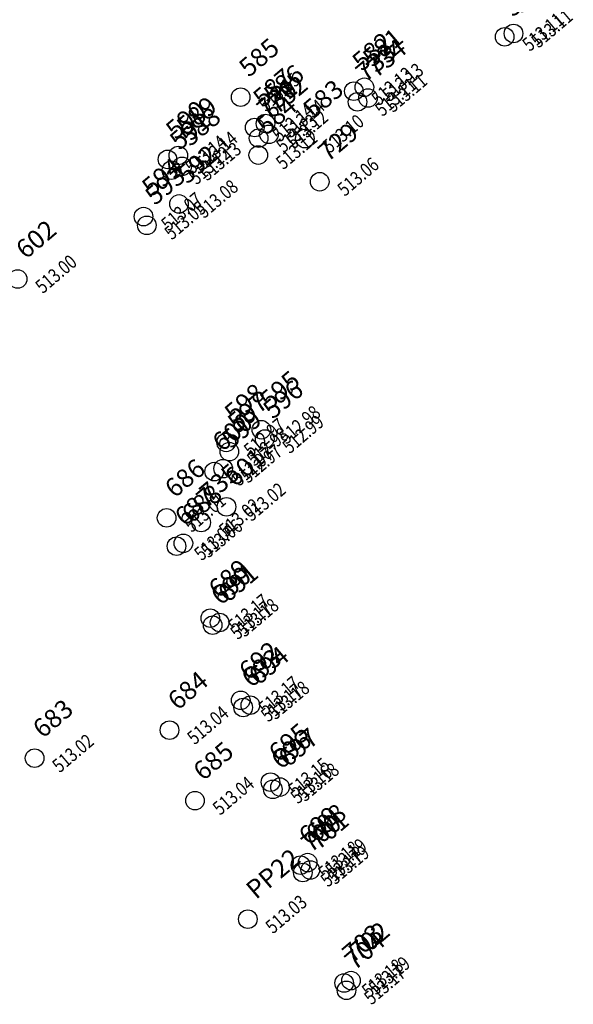
# Model space of a CAD drawing. Units: millimetres. Extents: x -314 to 258, y -789 to -483.
# Drawn here: x -226 to -196, y -748 to -695 of the extents above; entities that cross this region are included whole.
import ezdxf

# ---------------------------------------------------------------- set-up
doc = ezdxf.new("R2010")
doc.units = ezdxf.units.MM
for name, color, linetype in [('K_GP', 250, 'Continuous'), ('K_GP-B', 14, 'Continuous'), ('K_GP-H', 174, 'Continuous')]:
    doc.layers.add(name, color=color, linetype=linetype)
doc.styles.add('NORM', font='romans.shx', dxfattribs={"oblique": 15})
doc.styles.add('NORM_E', font='romans.shx', dxfattribs={"width": 0.8})
doc.styles.get("Standard").update_dxf_attribs({"font": 'ISOCP.SHX'})
doc.linetypes.add('HEISSWASSERLEITUNG', pattern='A,0.5,-0.2,["HW",Standard,S=0.1,R=0,X=-0.1,Y=-0.05],-0.2', length=0.9)

# ---------------------------------------------------------------- blocks, each defined once
blk = doc.blocks.new('FIG003')
at = {"color": 0}
blk.add_circle((0, 0), 1, dxfattribs=at)
at = {"color": 0, "style": 'NORM', "oblique": 15}
blk.add_attdef('PNUM', (1.43, -0.51), '', height=2, dxfattribs=at)

msp = doc.modelspace()

# ---------------------------------------------------------------- block references
at = {"layer": 'K_GP', "linetype": 'HEISSWASSERLEITUNG'}
ref = msp.add_blockref('FIG003', (-199.813, -695.973, 513.11), dxfattribs=dict(at, xscale=0.5, yscale=0.5, rotation=40.23346104371809))
ref.add_attrib('**', '580', (-199.372, -694.945, 513.11), dxfattribs={"layer": 'K_GP-B', "linetype": 'HEISSWASSERLEITUNG', "height": 1, "rotation": 40.2335, "style": 'NORM', "oblique": 15})
ref.add_attrib('Hoehe', '513.11', (-198.462, -696.795, 513.11), dxfattribs={"layer": 'K_GP-H', "linetype": 'HEISSWASSERLEITUNG', "height": 0.75, "rotation": 40.2335, "style": 'NORM_E', "width": 0.8})
ref = msp.add_blockref('FIG003', (-199.337, -695.793, 513.11), dxfattribs=dict(at, xscale=0.5, yscale=0.5, rotation=40.23346104371809))
ref.add_attrib('**', '579', (-198.897, -694.765, 513.11), dxfattribs={"layer": 'K_GP-B', "linetype": 'HEISSWASSERLEITUNG', "height": 1, "rotation": 40.2335, "style": 'NORM', "oblique": 15})
ref.add_attrib('Hoehe', '513.11', (-197.987, -696.615, 513.11), dxfattribs={"layer": 'K_GP-H', "linetype": 'HEISSWASSERLEITUNG', "height": 0.75, "rotation": 40.2335, "style": 'NORM_E', "width": 0.8})
ref = msp.add_blockref('FIG003', (-207.932, -698.897, 513.13), dxfattribs=dict(at, xscale=0.5, yscale=0.5, rotation=40.23346104371809))
ref.add_attrib('**', '582', (-207.491, -697.87, 513.13), dxfattribs={"layer": 'K_GP-B', "linetype": 'HEISSWASSERLEITUNG', "height": 1, "rotation": 40.2335, "style": 'NORM', "oblique": 15})
ref.add_attrib('Hoehe', '513.13', (-206.581, -699.719, 513.13), dxfattribs={"layer": 'K_GP-H', "linetype": 'HEISSWASSERLEITUNG', "height": 0.75, "rotation": 40.2335, "style": 'NORM_E', "width": 0.8})
ref = msp.add_blockref('FIG003', (-207.364, -698.685, 513.13), dxfattribs=dict(at, xscale=0.5, yscale=0.5, rotation=40.23346104371809))
ref.add_attrib('**', '581', (-206.923, -697.657, 513.13), dxfattribs={"layer": 'K_GP-B', "linetype": 'HEISSWASSERLEITUNG', "height": 1, "rotation": 40.2335, "style": 'NORM', "oblique": 15})
ref.add_attrib('Hoehe', '513.13', (-206.013, -699.507, 513.13), dxfattribs={"layer": 'K_GP-H', "linetype": 'HEISSWASSERLEITUNG', "height": 0.75, "rotation": 40.2335, "style": 'NORM_E', "width": 0.8})
ref = msp.add_blockref('FIG003', (-214.023, -699.217, 513.15), dxfattribs=dict(at, xscale=0.5, yscale=0.5, rotation=40.23346104371809))
ref.add_attrib('**', '585', (-213.583, -698.189, 513.15), dxfattribs={"layer": 'K_GP-B', "linetype": 'HEISSWASSERLEITUNG', "height": 1, "rotation": 40.2335, "style": 'NORM', "oblique": 15})
ref.add_attrib('Hoehe', '513.15', (-212.673, -700.039, 513.15), dxfattribs={"layer": 'K_GP-H', "linetype": 'HEISSWASSERLEITUNG', "height": 0.75, "rotation": 40.2335, "style": 'NORM_E', "width": 0.8})
ref = msp.add_blockref('FIG003', (-207.169, -699.262, 513.11), dxfattribs=dict(at, xscale=0.5, yscale=0.5, rotation=40.23346104371809))
ref.add_attrib('**', '734', (-206.729, -698.234, 513.11), dxfattribs={"layer": 'K_GP-B', "linetype": 'HEISSWASSERLEITUNG', "height": 1, "rotation": 40.2335, "style": 'NORM', "oblique": 15})
ref.add_attrib('Hoehe', '513.11', (-205.819, -700.084, 513.11), dxfattribs={"layer": 'K_GP-H', "linetype": 'HEISSWASSERLEITUNG', "height": 0.75, "rotation": 40.2335, "style": 'NORM_E', "width": 0.8})
ref = msp.add_blockref('FIG003', (-207.739, -699.472, 513.11), dxfattribs=dict(at, xscale=0.5, yscale=0.5, rotation=40.23346104371809))
ref.add_attrib('**', '733', (-207.298, -698.445, 513.11), dxfattribs={"layer": 'K_GP-B', "linetype": 'HEISSWASSERLEITUNG', "height": 1, "rotation": 40.2335, "style": 'NORM', "oblique": 15})
ref.add_attrib('Hoehe', '513.11', (-206.388, -700.295, 513.11), dxfattribs={"layer": 'K_GP-H', "linetype": 'HEISSWASSERLEITUNG', "height": 0.75, "rotation": 40.2335, "style": 'NORM_E', "width": 0.8})
ref = msp.add_blockref('FIG003', (-213.267, -700.851, 513.14), dxfattribs=dict(at, xscale=0.5, yscale=0.5, rotation=40.23346104371809))
ref.add_attrib('**', '587', (-212.827, -699.823, 513.14), dxfattribs={"layer": 'K_GP-B', "linetype": 'HEISSWASSERLEITUNG', "height": 1, "rotation": 40.2335, "style": 'NORM', "oblique": 15})
ref.add_attrib('Hoehe', '513.14', (-211.917, -701.673, 513.14), dxfattribs={"layer": 'K_GP-H', "linetype": 'HEISSWASSERLEITUNG', "height": 0.75, "rotation": 40.2335, "style": 'NORM_E', "width": 0.8})
ref = msp.add_blockref('FIG003', (-212.69, -700.638, 513.14), dxfattribs=dict(at, xscale=0.5, yscale=0.5, rotation=40.23346104371809))
ref.add_attrib('**', '586', (-212.249, -699.611, 513.14), dxfattribs={"layer": 'K_GP-B', "linetype": 'HEISSWASSERLEITUNG', "height": 1, "rotation": 40.2335, "style": 'NORM', "oblique": 15})
ref.add_attrib('Hoehe', '513.14', (-211.339, -701.46, 513.14), dxfattribs={"layer": 'K_GP-H', "linetype": 'HEISSWASSERLEITUNG', "height": 0.75, "rotation": 40.2335, "style": 'NORM_E', "width": 0.8})
ref = msp.add_blockref('FIG003', (-213.059, -701.424, 513.13), dxfattribs=dict(at, xscale=0.5, yscale=0.5, rotation=40.23346104371809))
ref.add_attrib('**', '730', (-212.619, -700.396, 513.13), dxfattribs={"layer": 'K_GP-B', "linetype": 'HEISSWASSERLEITUNG', "height": 1, "rotation": 40.2335, "style": 'NORM', "oblique": 15})
ref.add_attrib('Hoehe', '513.13', (-211.709, -702.246, 513.13), dxfattribs={"layer": 'K_GP-H', "linetype": 'HEISSWASSERLEITUNG', "height": 0.75, "rotation": 40.2335, "style": 'NORM_E', "width": 0.8})
ref = msp.add_blockref('FIG003', (-213.059, -701.424, 513.13), dxfattribs=dict(at, xscale=0.5, yscale=0.5, rotation=40.23346104371809))
ref.add_attrib('**', '731', (-212.619, -700.396, 513.13), dxfattribs={"layer": 'K_GP-B', "linetype": 'HEISSWASSERLEITUNG', "height": 1, "rotation": 40.2335, "style": 'NORM', "oblique": 15})
ref.add_attrib('Hoehe', '513.13', (-211.709, -702.246, 513.13), dxfattribs={"layer": 'K_GP-H', "linetype": 'HEISSWASSERLEITUNG', "height": 0.75, "rotation": 40.2335, "style": 'NORM_E', "width": 0.8})
ref = msp.add_blockref('FIG003', (-212.503, -701.218, 513.12), dxfattribs=dict(at, xscale=0.5, yscale=0.5, rotation=40.23346104371809))
ref.add_attrib('**', '732', (-212.063, -700.19, 513.12), dxfattribs={"layer": 'K_GP-B', "linetype": 'HEISSWASSERLEITUNG', "height": 1, "rotation": 40.2335, "style": 'NORM', "oblique": 15})
ref.add_attrib('Hoehe', '513.12', (-211.153, -702.04, 513.12), dxfattribs={"layer": 'K_GP-H', "linetype": 'HEISSWASSERLEITUNG', "height": 0.75, "rotation": 40.2335, "style": 'NORM_E', "width": 0.8})
ref = msp.add_blockref('FIG003', (-210.569, -701.447, 513.1), dxfattribs=dict(at, xscale=0.5, yscale=0.5, rotation=40.23346104371809))
ref.add_attrib('**', '583', (-210.128, -700.42, 513.1), dxfattribs={"layer": 'K_GP-B', "linetype": 'HEISSWASSERLEITUNG', "height": 1, "rotation": 40.2335, "style": 'NORM', "oblique": 15})
ref.add_attrib('Hoehe', '513.10', (-209.218, -702.27, 513.1), dxfattribs={"layer": 'K_GP-H', "linetype": 'HEISSWASSERLEITUNG', "height": 0.75, "rotation": 40.2335, "style": 'NORM_E', "width": 0.8})
ref = msp.add_blockref('FIG003', (-217.96, -702.568, 513.14), dxfattribs=dict(at, xscale=0.5, yscale=0.5, rotation=40.23346104371809))
ref.add_attrib('**', '590', (-217.52, -701.54, 513.14), dxfattribs={"layer": 'K_GP-B', "linetype": 'HEISSWASSERLEITUNG', "height": 1, "rotation": 40.2335, "style": 'NORM', "oblique": 15})
ref.add_attrib('Hoehe', '513.14', (-216.61, -703.39, 513.14), dxfattribs={"layer": 'K_GP-H', "linetype": 'HEISSWASSERLEITUNG', "height": 0.75, "rotation": 40.2335, "style": 'NORM_E', "width": 0.8})
ref = msp.add_blockref('FIG003', (-217.38, -702.355, 513.14), dxfattribs=dict(at, xscale=0.5, yscale=0.5, rotation=40.23346104371809))
ref.add_attrib('**', '589', (-216.94, -701.328, 513.14), dxfattribs={"layer": 'K_GP-B', "linetype": 'HEISSWASSERLEITUNG', "height": 1, "rotation": 40.2335, "style": 'NORM', "oblique": 15})
ref.add_attrib('Hoehe', '513.14', (-216.03, -703.178, 513.14), dxfattribs={"layer": 'K_GP-H', "linetype": 'HEISSWASSERLEITUNG', "height": 0.75, "rotation": 40.2335, "style": 'NORM_E', "width": 0.8})
ref = msp.add_blockref('FIG003', (-213.077, -702.335, 513.11), dxfattribs=dict(at, xscale=0.5, yscale=0.5, rotation=40.23346104371809))
ref.add_attrib('**', '584', (-212.637, -701.307, 513.11), dxfattribs={"layer": 'K_GP-B', "linetype": 'HEISSWASSERLEITUNG', "height": 1, "rotation": 40.2335, "style": 'NORM', "oblique": 15})
ref.add_attrib('Hoehe', '513.11', (-211.727, -703.157, 513.11), dxfattribs={"layer": 'K_GP-H', "linetype": 'HEISSWASSERLEITUNG', "height": 0.75, "rotation": 40.2335, "style": 'NORM_E', "width": 0.8})
ref = msp.add_blockref('FIG003', (-217.176, -702.941, 513.13), dxfattribs=dict(at, xscale=0.5, yscale=0.5, rotation=40.23346104371809))
ref.add_attrib('**', '588', (-216.736, -701.914, 513.13), dxfattribs={"layer": 'K_GP-B', "linetype": 'HEISSWASSERLEITUNG', "height": 1, "rotation": 40.2335, "style": 'NORM', "oblique": 15})
ref.add_attrib('Hoehe', '513.13', (-215.826, -703.763, 513.13), dxfattribs={"layer": 'K_GP-H', "linetype": 'HEISSWASSERLEITUNG', "height": 0.75, "rotation": 40.2335, "style": 'NORM_E', "width": 0.8})
ref = msp.add_blockref('FIG003', (-217.751, -703.149, 513.12), dxfattribs=dict(at, xscale=0.5, yscale=0.5, rotation=40.23346104371809))
ref.add_attrib('**', '591', (-217.311, -702.122, 513.12), dxfattribs={"layer": 'K_GP-B', "linetype": 'HEISSWASSERLEITUNG', "height": 1, "rotation": 40.2335, "style": 'NORM', "oblique": 15})
ref.add_attrib('Hoehe', '513.12', (-216.4, -703.972, 513.12), dxfattribs={"layer": 'K_GP-H', "linetype": 'HEISSWASSERLEITUNG', "height": 0.75, "rotation": 40.2335, "style": 'NORM_E', "width": 0.8})
ref = msp.add_blockref('FIG003', (-209.769, -703.769, 513.06), dxfattribs=dict(at, xscale=0.5, yscale=0.5, rotation=40.23346104371809))
ref.add_attrib('**', '729', (-209.329, -702.742, 513.06), dxfattribs={"layer": 'K_GP-B', "linetype": 'HEISSWASSERLEITUNG', "height": 1, "rotation": 40.2335, "style": 'NORM', "oblique": 15})
ref.add_attrib('Hoehe', '513.06', (-208.419, -704.591, 513.06), dxfattribs={"layer": 'K_GP-H', "linetype": 'HEISSWASSERLEITUNG', "height": 0.75, "rotation": 40.2335, "style": 'NORM_E', "width": 0.8})
ref = msp.add_blockref('FIG003', (-217.343, -704.964, 513.08), dxfattribs=dict(at, xscale=0.5, yscale=0.5, rotation=40.23346104371809))
ref.add_attrib('**', '592', (-216.903, -703.937, 513.08), dxfattribs={"layer": 'K_GP-B', "linetype": 'HEISSWASSERLEITUNG', "height": 1, "rotation": 40.2335, "style": 'NORM', "oblique": 15})
ref.add_attrib('Hoehe', '513.08', (-215.993, -705.786, 513.08), dxfattribs={"layer": 'K_GP-H', "linetype": 'HEISSWASSERLEITUNG', "height": 0.75, "rotation": 40.2335, "style": 'NORM_E', "width": 0.8})
ref = msp.add_blockref('FIG003', (-219.253, -705.645, 513.07), dxfattribs=dict(at, xscale=0.5, yscale=0.5, rotation=40.23346104371809))
ref.add_attrib('**', '594', (-218.812, -704.617, 513.07), dxfattribs={"layer": 'K_GP-B', "linetype": 'HEISSWASSERLEITUNG', "height": 1, "rotation": 40.2335, "style": 'NORM', "oblique": 15})
ref.add_attrib('Hoehe', '513.07', (-217.902, -706.467, 513.07), dxfattribs={"layer": 'K_GP-H', "linetype": 'HEISSWASSERLEITUNG', "height": 0.75, "rotation": 40.2335, "style": 'NORM_E', "width": 0.8})
ref = msp.add_blockref('FIG003', (-219.076, -706.115, 513.05), dxfattribs=dict(at, xscale=0.5, yscale=0.5, rotation=40.23346104371809))
ref.add_attrib('**', '593', (-218.636, -705.087, 513.05), dxfattribs={"layer": 'K_GP-B', "linetype": 'HEISSWASSERLEITUNG', "height": 1, "rotation": 40.2335, "style": 'NORM', "oblique": 15})
ref.add_attrib('Hoehe', '513.05', (-217.725, -706.937, 513.05), dxfattribs={"layer": 'K_GP-H', "linetype": 'HEISSWASSERLEITUNG', "height": 0.75, "rotation": 40.2335, "style": 'NORM_E', "width": 0.8})
ref = msp.add_blockref('FIG003', (-226.026, -709.004, 513), dxfattribs=dict(at, xscale=0.5, yscale=0.5, rotation=40.23346104371809))
ref.add_attrib('**', '602', (-225.585, -707.977, 513), dxfattribs={"layer": 'K_GP-B', "linetype": 'HEISSWASSERLEITUNG', "height": 1, "rotation": 40.2335, "style": 'NORM', "oblique": 15})
ref.add_attrib('Hoehe', '513.00', (-224.675, -709.826, 513), dxfattribs={"layer": 'K_GP-H', "linetype": 'HEISSWASSERLEITUNG', "height": 0.75, "rotation": 40.2335, "style": 'NORM_E', "width": 0.8})
ref = msp.add_blockref('FIG003', (-212.907, -717.116, 512.98), dxfattribs=dict(at, xscale=0.5, yscale=0.5, rotation=40.23346104371809))
ref.add_attrib('**', '595', (-212.467, -716.088, 512.98), dxfattribs={"layer": 'K_GP-B', "linetype": 'HEISSWASSERLEITUNG', "height": 1, "rotation": 40.2335, "style": 'NORM', "oblique": 15})
ref.add_attrib('Hoehe', '512.98', (-211.557, -717.938, 512.98), dxfattribs={"layer": 'K_GP-H', "linetype": 'HEISSWASSERLEITUNG', "height": 0.75, "rotation": 40.2335, "style": 'NORM_E', "width": 0.8})
ref = msp.add_blockref('FIG003', (-214.805, -717.799, 512.97), dxfattribs=dict(at, xscale=0.5, yscale=0.5, rotation=40.23346104371809))
ref.add_attrib('**', '598', (-214.365, -716.772, 512.97), dxfattribs={"layer": 'K_GP-B', "linetype": 'HEISSWASSERLEITUNG', "height": 1, "rotation": 40.2335, "style": 'NORM', "oblique": 15})
ref.add_attrib('Hoehe', '512.97', (-213.455, -718.621, 512.97), dxfattribs={"layer": 'K_GP-H', "linetype": 'HEISSWASSERLEITUNG', "height": 0.75, "rotation": 40.2335, "style": 'NORM_E', "width": 0.8})
ref = msp.add_blockref('FIG003', (-212.729, -717.62, 512.99), dxfattribs=dict(at, xscale=0.5, yscale=0.5, rotation=40.23346104371809))
ref.add_attrib('**', '596', (-212.288, -716.592, 512.99), dxfattribs={"layer": 'K_GP-B', "linetype": 'HEISSWASSERLEITUNG', "height": 1, "rotation": 40.2335, "style": 'NORM', "oblique": 15})
ref.add_attrib('Hoehe', '512.99', (-211.378, -718.442, 512.99), dxfattribs={"layer": 'K_GP-H', "linetype": 'HEISSWASSERLEITUNG', "height": 0.75, "rotation": 40.2335, "style": 'NORM_E', "width": 0.8})
ref = msp.add_blockref('FIG003', (-214.634, -718.297, 512.98), dxfattribs=dict(at, xscale=0.5, yscale=0.5, rotation=40.23346104371809))
ref.add_attrib('**', '597', (-214.194, -717.27, 512.98), dxfattribs={"layer": 'K_GP-B', "linetype": 'HEISSWASSERLEITUNG', "height": 1, "rotation": 40.2335, "style": 'NORM', "oblique": 15})
ref.add_attrib('Hoehe', '512.98', (-213.284, -719.12, 512.98), dxfattribs={"layer": 'K_GP-H', "linetype": 'HEISSWASSERLEITUNG', "height": 0.75, "rotation": 40.2335, "style": 'NORM_E', "width": 0.8})
ref = msp.add_blockref('FIG003', (-215.449, -719.37, 512.97), dxfattribs=dict(at, xscale=0.5, yscale=0.5, rotation=40.23346104371809))
ref.add_attrib('**', '600', (-215.009, -718.343, 512.97), dxfattribs={"layer": 'K_GP-B', "linetype": 'HEISSWASSERLEITUNG', "height": 1, "rotation": 40.2335, "style": 'NORM', "oblique": 15})
ref.add_attrib('Hoehe', '512.97', (-214.099, -720.192, 512.97), dxfattribs={"layer": 'K_GP-H', "linetype": 'HEISSWASSERLEITUNG', "height": 0.75, "rotation": 40.2335, "style": 'NORM_E', "width": 0.8})
ref = msp.add_blockref('FIG003', (-214.968, -719.211, 512.97), dxfattribs=dict(at, xscale=0.5, yscale=0.5, rotation=40.23346104371809))
ref.add_attrib('**', '599', (-214.527, -718.183, 512.97), dxfattribs={"layer": 'K_GP-B', "linetype": 'HEISSWASSERLEITUNG', "height": 1, "rotation": 40.2335, "style": 'NORM', "oblique": 15})
ref.add_attrib('Hoehe', '512.97', (-213.617, -720.033, 512.97), dxfattribs={"layer": 'K_GP-H', "linetype": 'HEISSWASSERLEITUNG', "height": 0.75, "rotation": 40.2335, "style": 'NORM_E', "width": 0.8})
ref = msp.add_blockref('FIG003', (-214.787, -721.266, 513.02), dxfattribs=dict(at, xscale=0.5, yscale=0.5, rotation=40.23346104371809))
ref.add_attrib('**', '601', (-214.347, -720.239, 513.02), dxfattribs={"layer": 'K_GP-B', "linetype": 'HEISSWASSERLEITUNG', "height": 1, "rotation": 40.2335, "style": 'NORM', "oblique": 15})
ref.add_attrib('Hoehe', '513.02', (-213.437, -722.088, 513.02), dxfattribs={"layer": 'K_GP-H', "linetype": 'HEISSWASSERLEITUNG', "height": 0.75, "rotation": 40.2335, "style": 'NORM_E', "width": 0.8})
ref = msp.add_blockref('FIG003', (-218.011, -721.861, 513.01), dxfattribs=dict(at, xscale=0.5, yscale=0.5, rotation=40.23346104371809))
ref.add_attrib('**', '686', (-217.57, -720.833, 513.01), dxfattribs={"layer": 'K_GP-B', "linetype": 'HEISSWASSERLEITUNG', "height": 1, "rotation": 40.2335, "style": 'NORM', "oblique": 15})
ref.add_attrib('Hoehe', '513.01', (-216.66, -722.683, 513.01), dxfattribs={"layer": 'K_GP-H', "linetype": 'HEISSWASSERLEITUNG', "height": 0.75, "rotation": 40.2335, "style": 'NORM_E', "width": 0.8})
ref = msp.add_blockref('FIG003', (-216.15, -722.11, 513.02), dxfattribs=dict(at, xscale=0.5, yscale=0.5, rotation=40.23346104371809))
ref.add_attrib('**', '735', (-215.709, -721.083, 513.02), dxfattribs={"layer": 'K_GP-B', "linetype": 'HEISSWASSERLEITUNG', "height": 1, "rotation": 40.2335, "style": 'NORM', "oblique": 15})
ref.add_attrib('Hoehe', '513.02', (-214.799, -722.933, 513.02), dxfattribs={"layer": 'K_GP-H', "linetype": 'HEISSWASSERLEITUNG', "height": 0.75, "rotation": 40.2335, "style": 'NORM_E', "width": 0.8})
ref = msp.add_blockref('FIG003', (-217.108, -723.23, 513.06), dxfattribs=dict(at, xscale=0.5, yscale=0.5, rotation=40.23346104371809))
ref.add_attrib('**', '688', (-216.667, -722.203, 513.06), dxfattribs={"layer": 'K_GP-B', "linetype": 'HEISSWASSERLEITUNG', "height": 1, "rotation": 40.2335, "style": 'NORM', "oblique": 15})
ref.add_attrib('Hoehe', '513.06', (-215.757, -724.053, 513.06), dxfattribs={"layer": 'K_GP-H', "linetype": 'HEISSWASSERLEITUNG', "height": 0.75, "rotation": 40.2335, "style": 'NORM_E', "width": 0.8})
ref = msp.add_blockref('FIG003', (-217.476, -723.386, 513.04), dxfattribs=dict(at, xscale=0.5, yscale=0.5, rotation=40.23346104371809))
ref.add_attrib('**', '687', (-217.035, -722.359, 513.04), dxfattribs={"layer": 'K_GP-B', "linetype": 'HEISSWASSERLEITUNG', "height": 1, "rotation": 40.2335, "style": 'NORM', "oblique": 15})
ref.add_attrib('Hoehe', '513.04', (-216.125, -724.209, 513.04), dxfattribs={"layer": 'K_GP-H', "linetype": 'HEISSWASSERLEITUNG', "height": 0.75, "rotation": 40.2335, "style": 'NORM_E', "width": 0.8})
ref = msp.add_blockref('FIG003', (-215.657, -727.261, 513.17), dxfattribs=dict(at, xscale=0.5, yscale=0.5, rotation=40.23346104371809))
ref.add_attrib('**', '689', (-215.217, -726.234, 513.17), dxfattribs={"layer": 'K_GP-B', "linetype": 'HEISSWASSERLEITUNG', "height": 1, "rotation": 40.2335, "style": 'NORM', "oblique": 15})
ref.add_attrib('Hoehe', '513.17', (-214.307, -728.083, 513.17), dxfattribs={"layer": 'K_GP-H', "linetype": 'HEISSWASSERLEITUNG', "height": 0.75, "rotation": 40.2335, "style": 'NORM_E', "width": 0.8})
ref = msp.add_blockref('FIG003', (-215.534, -727.634, 513.17), dxfattribs=dict(at, xscale=0.5, yscale=0.5, rotation=40.23346104371809))
ref.add_attrib('**', '690', (-215.093, -726.606, 513.17), dxfattribs={"layer": 'K_GP-B', "linetype": 'HEISSWASSERLEITUNG', "height": 1, "rotation": 40.2335, "style": 'NORM', "oblique": 15})
ref.add_attrib('Hoehe', '513.17', (-214.183, -728.456, 513.17), dxfattribs={"layer": 'K_GP-H', "linetype": 'HEISSWASSERLEITUNG', "height": 0.75, "rotation": 40.2335, "style": 'NORM_E', "width": 0.8})
ref = msp.add_blockref('FIG003', (-215.158, -727.495, 513.18), dxfattribs=dict(at, xscale=0.5, yscale=0.5, rotation=40.23346104371809))
ref.add_attrib('**', '691', (-214.717, -726.468, 513.18), dxfattribs={"layer": 'K_GP-B', "linetype": 'HEISSWASSERLEITUNG', "height": 1, "rotation": 40.2335, "style": 'NORM', "oblique": 15})
ref.add_attrib('Hoehe', '513.18', (-213.807, -728.317, 513.18), dxfattribs={"layer": 'K_GP-H', "linetype": 'HEISSWASSERLEITUNG', "height": 0.75, "rotation": 40.2335, "style": 'NORM_E', "width": 0.8})
ref = msp.add_blockref('FIG003', (-214.021, -731.681, 513.17), dxfattribs=dict(at, xscale=0.5, yscale=0.5, rotation=40.23346104371809))
ref.add_attrib('**', '692', (-213.581, -730.653, 513.17), dxfattribs={"layer": 'K_GP-B', "linetype": 'HEISSWASSERLEITUNG', "height": 1, "rotation": 40.2335, "style": 'NORM', "oblique": 15})
ref.add_attrib('Hoehe', '513.17', (-212.671, -732.503, 513.17), dxfattribs={"layer": 'K_GP-H', "linetype": 'HEISSWASSERLEITUNG', "height": 0.75, "rotation": 40.2335, "style": 'NORM_E', "width": 0.8})
ref = msp.add_blockref('FIG003', (-213.888, -732.068, 513.17), dxfattribs=dict(at, xscale=0.5, yscale=0.5, rotation=40.23346104371809))
ref.add_attrib('**', '693', (-213.447, -731.041, 513.17), dxfattribs={"layer": 'K_GP-B', "linetype": 'HEISSWASSERLEITUNG', "height": 1, "rotation": 40.2335, "style": 'NORM', "oblique": 15})
ref.add_attrib('Hoehe', '513.17', (-212.537, -732.89, 513.17), dxfattribs={"layer": 'K_GP-H', "linetype": 'HEISSWASSERLEITUNG', "height": 0.75, "rotation": 40.2335, "style": 'NORM_E', "width": 0.8})
ref = msp.add_blockref('FIG003', (-213.502, -731.942, 513.18), dxfattribs=dict(at, xscale=0.5, yscale=0.5, rotation=40.23346104371809))
ref.add_attrib('**', '694', (-213.061, -730.915, 513.18), dxfattribs={"layer": 'K_GP-B', "linetype": 'HEISSWASSERLEITUNG', "height": 1, "rotation": 40.2335, "style": 'NORM', "oblique": 15})
ref.add_attrib('Hoehe', '513.18', (-212.151, -732.765, 513.18), dxfattribs={"layer": 'K_GP-H', "linetype": 'HEISSWASSERLEITUNG', "height": 0.75, "rotation": 40.2335, "style": 'NORM_E', "width": 0.8})
ref = msp.add_blockref('FIG003', (-217.853, -733.285, 513.04), dxfattribs=dict(at, xscale=0.5, yscale=0.5, rotation=40.23346104371809))
ref.add_attrib('**', '684', (-217.412, -732.257, 513.04), dxfattribs={"layer": 'K_GP-B', "linetype": 'HEISSWASSERLEITUNG', "height": 1, "rotation": 40.2335, "style": 'NORM', "oblique": 15})
ref.add_attrib('Hoehe', '513.04', (-216.502, -734.107, 513.04), dxfattribs={"layer": 'K_GP-H', "linetype": 'HEISSWASSERLEITUNG', "height": 0.75, "rotation": 40.2335, "style": 'NORM_E', "width": 0.8})
ref = msp.add_blockref('FIG003', (-225.117, -734.794, 513.02), dxfattribs=dict(at, xscale=0.5, yscale=0.5, rotation=40.23346104371809))
ref.add_attrib('**', '683', (-224.676, -733.767, 513.02), dxfattribs={"layer": 'K_GP-B', "linetype": 'HEISSWASSERLEITUNG', "height": 1, "rotation": 40.2335, "style": 'NORM', "oblique": 15})
ref.add_attrib('Hoehe', '513.02', (-223.766, -735.617, 513.02), dxfattribs={"layer": 'K_GP-H', "linetype": 'HEISSWASSERLEITUNG', "height": 0.75, "rotation": 40.2335, "style": 'NORM_E', "width": 0.8})
ref = msp.add_blockref('FIG003', (-212.418, -736.083, 513.15), dxfattribs=dict(at, xscale=0.5, yscale=0.5, rotation=40.23346104371809))
ref.add_attrib('**', '695', (-211.977, -735.056, 513.15), dxfattribs={"layer": 'K_GP-B', "linetype": 'HEISSWASSERLEITUNG', "height": 1, "rotation": 40.2335, "style": 'NORM', "oblique": 15})
ref.add_attrib('Hoehe', '513.15', (-211.067, -736.905, 513.15), dxfattribs={"layer": 'K_GP-H', "linetype": 'HEISSWASSERLEITUNG', "height": 0.75, "rotation": 40.2335, "style": 'NORM_E', "width": 0.8})
ref = msp.add_blockref('FIG003', (-212.292, -736.47, 513.16), dxfattribs=dict(at, xscale=0.5, yscale=0.5, rotation=40.23346104371809))
ref.add_attrib('**', '696', (-211.852, -735.442, 513.16), dxfattribs={"layer": 'K_GP-B', "linetype": 'HEISSWASSERLEITUNG', "height": 1, "rotation": 40.2335, "style": 'NORM', "oblique": 15})
ref.add_attrib('Hoehe', '513.16', (-210.942, -737.292, 513.16), dxfattribs={"layer": 'K_GP-H', "linetype": 'HEISSWASSERLEITUNG', "height": 0.75, "rotation": 40.2335, "style": 'NORM_E', "width": 0.8})
ref = msp.add_blockref('FIG003', (-211.907, -736.349, 513.18), dxfattribs=dict(at, xscale=0.5, yscale=0.5, rotation=40.23346104371809))
ref.add_attrib('**', '697', (-211.466, -735.322, 513.18), dxfattribs={"layer": 'K_GP-B', "linetype": 'HEISSWASSERLEITUNG', "height": 1, "rotation": 40.2335, "style": 'NORM', "oblique": 15})
ref.add_attrib('Hoehe', '513.18', (-210.556, -737.172, 513.18), dxfattribs={"layer": 'K_GP-H', "linetype": 'HEISSWASSERLEITUNG', "height": 0.75, "rotation": 40.2335, "style": 'NORM_E', "width": 0.8})
ref = msp.add_blockref('FIG003', (-216.481, -737.081, 513.04), dxfattribs=dict(at, xscale=0.5, yscale=0.5, rotation=40.23346104371809))
ref.add_attrib('**', '685', (-216.041, -736.053, 513.04), dxfattribs={"layer": 'K_GP-B', "linetype": 'HEISSWASSERLEITUNG', "height": 1, "rotation": 40.2335, "style": 'NORM', "oblique": 15})
ref.add_attrib('Hoehe', '513.04', (-215.131, -737.903, 513.04), dxfattribs={"layer": 'K_GP-H', "linetype": 'HEISSWASSERLEITUNG', "height": 0.75, "rotation": 40.2335, "style": 'NORM_E', "width": 0.8})
ref = msp.add_blockref('FIG003', (-210.804, -740.55, 513.18), dxfattribs=dict(at, xscale=0.5, yscale=0.5, rotation=40.23346104371809))
ref.add_attrib('**', '699', (-210.363, -739.523, 513.18), dxfattribs={"layer": 'K_GP-B', "linetype": 'HEISSWASSERLEITUNG', "height": 1, "rotation": 40.2335, "style": 'NORM', "oblique": 15})
ref.add_attrib('Hoehe', '513.18', (-209.453, -741.372, 513.18), dxfattribs={"layer": 'K_GP-H', "linetype": 'HEISSWASSERLEITUNG', "height": 0.75, "rotation": 40.2335, "style": 'NORM_E', "width": 0.8})
ref = msp.add_blockref('FIG003', (-210.419, -740.415, 513.19), dxfattribs=dict(at, xscale=0.5, yscale=0.5, rotation=40.23346104371809))
ref.add_attrib('**', '698', (-209.979, -739.387, 513.19), dxfattribs={"layer": 'K_GP-B', "linetype": 'HEISSWASSERLEITUNG', "height": 1, "rotation": 40.2335, "style": 'NORM', "oblique": 15})
ref.add_attrib('Hoehe', '513.19', (-209.068, -741.237, 513.19), dxfattribs={"layer": 'K_GP-H', "linetype": 'HEISSWASSERLEITUNG', "height": 0.75, "rotation": 40.2335, "style": 'NORM_E', "width": 0.8})
ref = msp.add_blockref('FIG003', (-210.678, -740.95, 513.17), dxfattribs=dict(at, xscale=0.5, yscale=0.5, rotation=40.23346104371809))
ref.add_attrib('**', '700', (-210.237, -739.922, 513.17), dxfattribs={"layer": 'K_GP-B', "linetype": 'HEISSWASSERLEITUNG', "height": 1, "rotation": 40.2335, "style": 'NORM', "oblique": 15})
ref.add_attrib('Hoehe', '513.17', (-209.327, -741.772, 513.17), dxfattribs={"layer": 'K_GP-H', "linetype": 'HEISSWASSERLEITUNG', "height": 0.75, "rotation": 40.2335, "style": 'NORM_E', "width": 0.8})
ref = msp.add_blockref('FIG003', (-210.279, -740.811, 513.19), dxfattribs=dict(at, xscale=0.5, yscale=0.5, rotation=40.23346104371809))
ref.add_attrib('**', '701', (-209.839, -739.784, 513.19), dxfattribs={"layer": 'K_GP-B', "linetype": 'HEISSWASSERLEITUNG', "height": 1, "rotation": 40.2335, "style": 'NORM', "oblique": 15})
ref.add_attrib('Hoehe', '513.19', (-208.929, -741.634, 513.19), dxfattribs={"layer": 'K_GP-H', "linetype": 'HEISSWASSERLEITUNG', "height": 0.75, "rotation": 40.2335, "style": 'NORM_E', "width": 0.8})
ref = msp.add_blockref('FIG003', (-213.639, -743.461, 513.03), dxfattribs=dict(at, xscale=0.5, yscale=0.5, rotation=40.23346104371809))
ref.add_attrib('*F*', 'PP22', (-213.198, -742.434, 513.03), dxfattribs={"layer": 'K_GP-B', "linetype": 'HEISSWASSERLEITUNG', "height": 1, "rotation": 40.2335, "style": 'NORM', "oblique": 15})
ref.add_attrib('Hoehe', '513.03', (-212.288, -744.283, 513.03), dxfattribs={"layer": 'K_GP-H', "linetype": 'HEISSWASSERLEITUNG', "height": 0.75, "rotation": 40.2335, "style": 'NORM_E', "width": 0.8})
ref = msp.add_blockref('FIG003', (-208.456, -746.894, 513.18), dxfattribs=dict(at, xscale=0.5, yscale=0.5, rotation=40.23346104371809))
ref.add_attrib('**', '703', (-208.015, -745.867, 513.18), dxfattribs={"layer": 'K_GP-B', "linetype": 'HEISSWASSERLEITUNG', "height": 1, "rotation": 40.2335, "style": 'NORM', "oblique": 15})
ref.add_attrib('Hoehe', '513.18', (-207.105, -747.717, 513.18), dxfattribs={"layer": 'K_GP-H', "linetype": 'HEISSWASSERLEITUNG', "height": 0.75, "rotation": 40.2335, "style": 'NORM_E', "width": 0.8})
ref = msp.add_blockref('FIG003', (-208.085, -746.765, 513.19), dxfattribs=dict(at, xscale=0.5, yscale=0.5, rotation=40.23346104371809))
ref.add_attrib('**', '702', (-207.645, -745.737, 513.19), dxfattribs={"layer": 'K_GP-B', "linetype": 'HEISSWASSERLEITUNG', "height": 1, "rotation": 40.2335, "style": 'NORM', "oblique": 15})
ref.add_attrib('Hoehe', '513.19', (-206.735, -747.587, 513.19), dxfattribs={"layer": 'K_GP-H', "linetype": 'HEISSWASSERLEITUNG', "height": 0.75, "rotation": 40.2335, "style": 'NORM_E', "width": 0.8})
ref = msp.add_blockref('FIG003', (-208.331, -747.287, 513.17), dxfattribs=dict(at, xscale=0.5, yscale=0.5, rotation=40.23346104371809))
ref.add_attrib('**', '704', (-207.891, -746.259, 513.17), dxfattribs={"layer": 'K_GP-B', "linetype": 'HEISSWASSERLEITUNG', "height": 1, "rotation": 40.2335, "style": 'NORM', "oblique": 15})
ref.add_attrib('Hoehe', '513.17', (-206.981, -748.109, 513.17), dxfattribs={"layer": 'K_GP-H', "linetype": 'HEISSWASSERLEITUNG', "height": 0.75, "rotation": 40.2335, "style": 'NORM_E', "width": 0.8})

doc.saveas('drawing.dxf')
